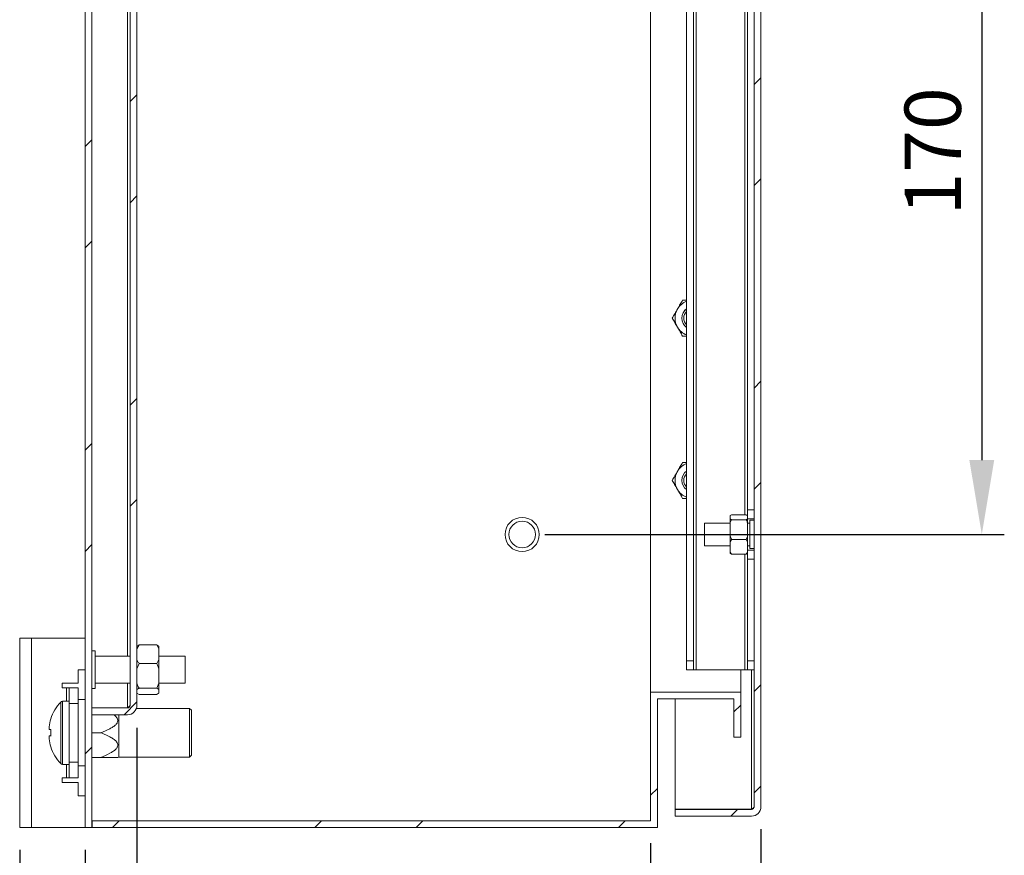
# Model space of a CAD drawing. Units: millimetres. Extents: x 63 to 2182, y 73 to 2327.
# Drawn here: x 733 to 952, y 1043 to 1228 of the extents above; entities that cross this region are included whole.
import ezdxf

# ---------------------------------------------------------------- set-up
doc = ezdxf.new("R2010")
doc.units = ezdxf.units.MM
doc.header["$LTSCALE"] = 2
doc.header["$PDSIZE"] = -1
doc.layers.add('Dimensions', color=7, linetype='Continuous')
doc.styles.get("Standard").update_dxf_attribs({"font": 'romans.shx', "width": 0.8})
doc.dimstyles.new('SLDDIMSTYLE2', dxfattribs={"dimscale": 5, "dimtxt": 2.5, "dimasz": 3.302, "dimexe": 1, "dimexo": 1, "dimgap": 0.926042, "dimtad": 1, "dimdec": 0, "dimrnd": 1e-09, "dimzin": 12, "dimdsep": 46, "dimtxsty": 'Standard', "dimcen": 2, "dimadec": 0, "dimazin": 3, "dimtfac": 1, "dimtdec": 0, "dimtmove": 0, "dimatfit": 0, "dimfxl": 1, "dimfrac": 2, "dimtolj": 1, "dimtzin": 12, "dimarcsym": 0})
pattern_1 = [(45, (30.16, 145.87), (-33.676, 33.676), []), (45, (52.61, 145.87), (-33.676, 33.676), [])]

# ---------------------------------------------------------------- blocks, each defined once
blk = doc.blocks.new('*D4')
at = {"layer": 'Defpoints', "color": 0, "transparency": 16777216}
for p in [(897.78, 1053.81), (747.79, 1049.21), (897.78, 960.33)]:
    blk.add_point(p, dxfattribs=at)
at = {"layer": 'Dimensions', "color": 0, "lineweight": -2, "transparency": 16777216}
for p, q in [((897.78, 1048.81), (897.78, 955.33)), ((747.79, 1044.21), (747.79, 955.33)), ((764.3, 960.33), (881.27, 960.33))]:
    blk.add_line(p, q, dxfattribs=at)
at = {"layer": 'Dimensions', "color": 0, "transparency": 16777216}
for points in [[(764.3, 963.08), (764.3, 957.58), (747.79, 960.33)], [(881.27, 963.08), (881.27, 957.58), (897.78, 960.33)]]:
    blk.add_solid(points, dxfattribs=at)
at = {"layer": 'Dimensions', "color": 0, "transparency": 16777216, "insert": (826.58, 977.46), "char_height": 12.5, "attachment_point": 2}
blk.add_mtext('\\A1;150', dxfattribs=at)
blk = doc.blocks.new('*D29')
at = {"layer": 'Defpoints', "color": 0, "transparency": 16777216}
for p in [(897.78, 1053.81), (733.29, 1049.21), (733.29, 924.73)]:
    blk.add_point(p, dxfattribs=at)
at = {"layer": 'Dimensions', "color": 0, "lineweight": -2, "transparency": 16777216}
for p, q in [((897.78, 1048.81), (897.78, 919.73)), ((733.29, 1044.21), (733.29, 919.73)), ((881.27, 924.73), (749.8, 924.73))]:
    blk.add_line(p, q, dxfattribs=at)
at = {"layer": 'Dimensions', "color": 0, "transparency": 16777216}
for points in [[(749.8, 927.49), (749.8, 921.98), (733.29, 924.73)], [(881.27, 927.49), (881.27, 921.98), (897.78, 924.73)]]:
    blk.add_solid(points, dxfattribs=at)
at = {"layer": 'Dimensions', "color": 0, "transparency": 16777216, "insert": (815.54, 935.61), "char_height": 12.5, "attachment_point": 5}
blk.add_mtext('\\A1;164', dxfattribs=at)
blk = doc.blocks.new('*D30')
at = {"layer": 'Defpoints', "color": 0, "transparency": 16777216}
for p in [(759.29, 1076.31), (873.29, 1050.71), (873.29, 999.36)]:
    blk.add_point(p, dxfattribs=at)
at = {"layer": 'Dimensions', "color": 0, "lineweight": -2, "transparency": 16777216}
for p, q in [((759.29, 1071.31), (759.29, 994.36)), ((873.29, 1045.71), (873.29, 994.36)), ((775.8, 999.36), (856.78, 999.36))]:
    blk.add_line(p, q, dxfattribs=at)
at = {"layer": 'Dimensions', "color": 0, "transparency": 16777216}
for points in [[(775.8, 1002.11), (775.8, 996.61), (759.29, 999.36)], [(856.78, 1002.11), (856.78, 996.61), (873.29, 999.36)]]:
    blk.add_solid(points, dxfattribs=at)
at = {"layer": 'Dimensions', "color": 0, "transparency": 16777216, "insert": (816.29, 1010.24), "char_height": 12.5, "attachment_point": 5}
blk.add_mtext('\\A1;114', dxfattribs=at)
blk = doc.blocks.new('*D33')
at = {"layer": 'Defpoints', "color": 0, "transparency": 16777216}
for p in [(844.79, 1284.21), (844.79, 1114.21), (946.79, 1114.21)]:
    blk.add_point(p, dxfattribs=at)
at = {"layer": 'Dimensions', "color": 0, "lineweight": -2, "transparency": 16777216}
for p, q in [((849.79, 1284.21), (951.79, 1284.21)), ((946.79, 1267.7), (946.79, 1130.72)), ((849.79, 1114.21), (951.79, 1114.21))]:
    blk.add_line(p, q, dxfattribs=at)
at = {"layer": 'Dimensions', "color": 0, "transparency": 16777216}
for points in [[(944.03, 1267.7), (949.54, 1267.7), (946.79, 1284.21)], [(944.03, 1130.72), (949.54, 1130.72), (946.79, 1114.21)]]:
    blk.add_solid(points, dxfattribs=at)
at = {"layer": 'Dimensions', "color": 0, "transparency": 16777216, "insert": (935.9, 1199.21), "char_height": 12.5, "attachment_point": 5, "rotation": 90}
blk.add_mtext('\\A1;170', dxfattribs=at)

msp = doc.modelspace()

# ---------------------------------------------------------------- hatches: boundary and pattern name
at = {"linetype": 'Continuous', "lineweight": 18}
h = msp.add_hatch(dxfattribs=at)
h.set_pattern_fill('ANSI32', scale=5, style=0)
h.set_pattern_definition(pattern_1)
h.paths.add_polyline_path([(747.79, 1049.21), (749.29, 1049.21), (749.29, 1349.21), (747.79, 1349.21)], flags=0)
h = msp.add_hatch(dxfattribs=at)
h.set_pattern_fill('ANSI32', scale=5, style=0)
h.set_pattern_definition(pattern_1)
edge = h.paths.add_edge_path(flags=0)
edge.add_line((897.78, 1053.81), (897.78, 1344.61))
edge.add_arc((895.68, 1344.61), 2.1, 0, 90)
edge.add_line((895.68, 1346.71), (878.78, 1346.71))
edge.add_line((878.78, 1346.71), (878.78, 1345.21))
edge.add_line((878.78, 1345.21), (895.68, 1345.21))
edge.add_arc((895.68, 1344.61), 0.6, 0, 90, ccw=False)
edge.add_line((896.28, 1344.61), (896.28, 1053.81))
edge.add_arc((895.68, 1053.81), 0.6, 270, 360, ccw=False)
edge.add_line((895.68, 1053.21), (878.78, 1053.21))
edge.add_line((878.78, 1053.21), (878.78, 1051.71))
edge.add_line((878.78, 1051.71), (895.68, 1051.71))
edge.add_arc((895.68, 1053.81), 2.1, 270, 360)
h = msp.add_hatch(dxfattribs=at)
h.set_pattern_fill('ANSI32', scale=5, style=0)
h.set_pattern_definition(pattern_1)
edge = h.paths.add_edge_path(flags=0)
edge.add_line((759.29, 1076.31), (759.29, 1322.11))
edge.add_arc((757.19, 1322.11), 2.1, 0, 90)
edge.add_line((757.19, 1324.21), (749.29, 1324.21))
edge.add_line((749.29, 1324.21), (749.29, 1322.71))
edge.add_line((749.29, 1322.71), (757.19, 1322.71))
edge.add_arc((757.19, 1322.11), 0.6, 0, 90, ccw=False)
edge.add_line((757.79, 1322.11), (757.79, 1076.31))
edge.add_arc((757.19, 1076.31), 0.6, 270, 360, ccw=False)
edge.add_line((757.19, 1075.71), (749.29, 1075.71))
edge.add_line((749.29, 1075.71), (749.29, 1074.21))
edge.add_line((749.29, 1074.21), (757.19, 1074.21))
edge.add_arc((757.19, 1076.31), 2.1, 270, 360)
h = msp.add_hatch(dxfattribs=at)
h.set_pattern_fill('ANSI32', scale=5, style=0)
h.set_pattern_definition(pattern_1)
h.paths.add_polyline_path([(891.79, 1069.21), (893.29, 1069.21), (893.29, 1079.21), (873.29, 1079.21), (873.29, 1050.71), (749.39, 1050.71), (749.39, 1049.21), (874.79, 1049.21), (874.79, 1077.71), (891.79, 1077.71)], flags=0)

# ---------------------------------------------------------------- linework, layer by layer
at = {"color": 7, "linetype": 'Continuous', "lineweight": 18}
for p, q in [((747.79, 1049.21), (747.79, 1349.21)), ((749.29, 1049.21), (749.29, 1349.21)), ((896.28, 1053.81), (896.28, 1344.61)), ((897.78, 1053.81), (897.78, 1344.61)), ((757.79, 1076.31), (757.79, 1322.11)), ((759.29, 1076.31), (759.29, 1322.11)), ((873.29, 1079.21), (873.29, 1319.21)), ((883.38, 1314.21), (883.38, 1084.21)), ((881.28, 1312.21), (881.28, 1086.21)), ((882.78, 1312.21), (882.78, 1086.21)), ((894.78, 1278.71), (894.78, 1119.71)), ((881.28, 1166.21), (880.4, 1166.21)), ((881.28, 1158.21), (880.4, 1158.21)), ((881.28, 1130.21), (880.4, 1130.21)), ((881.28, 1122.21), (880.4, 1122.21)), ((894.78, 1119.71), (896.28, 1119.71)), ((894.78, 1117.71), (894.78, 1119.71)), ((890.98, 1116.71), (885.28, 1116.71)), ((885.28, 1111.71), (885.28, 1116.71)), ((891.28, 1118.6), (890.98, 1118.43)), ((890.98, 1118.43), (890.98, 1117.65)), ((890.98, 1116.83), (890.98, 1117.65)), ((891.28, 1117.49), (890.98, 1116.83)), ((890.98, 1116.83), (890.98, 1113.76)), ((894.48, 1118.6), (891.28, 1118.6)), ((894.48, 1117.49), (891.28, 1117.49)), ((894.48, 1117.49), (894.78, 1117.65)), ((894.78, 1117.71), (894.78, 1117.65)), ((896.28, 1117.71), (894.78, 1117.71)), ((894.78, 1116.83), (894.78, 1117.65)), ((894.78, 1116.83), (894.78, 1113.76)), ((895.28, 1116.71), (894.78, 1116.71)), ((896.28, 1117.36), (895.28, 1117.36)), ((895.28, 1111.06), (895.28, 1117.36)), ((890.98, 1112.61), (890.98, 1113.76)), ((890.98, 1112.61), (890.98, 1110.31)), ((894.48, 1113.1), (891.28, 1113.1)), ((894.48, 1113.1), (894.78, 1113.76)), ((894.78, 1112.61), (894.48, 1113.1)), ((894.78, 1112.61), (894.78, 1113.76)), ((894.78, 1112.61), (894.78, 1110.71)), ((885.28, 1111.71), (890.98, 1111.71)), ((890.98, 1110.31), (891.28, 1109.82)), ((890.98, 1109.99), (890.98, 1110.31)), ((891.28, 1109.82), (890.98, 1109.99)), ((894.78, 1111.71), (895.28, 1111.71)), ((894.78, 1110.71), (896.28, 1110.71)), ((894.78, 1108.71), (894.78, 1110.71)), ((895.28, 1111.06), (896.28, 1111.06)), ((894.48, 1109.82), (891.28, 1109.82)), ((896.28, 1108.71), (894.78, 1108.71)), ((894.78, 1108.71), (894.78, 1086.21)), ((733.29, 1091.21), (735.89, 1091.21)), ((733.29, 1049.21), (733.29, 1091.21)), ((735.89, 1049.21), (735.89, 1091.21)), ((747.79, 1091.21), (735.89, 1091.21)), ((750.04, 1088.41), (749.29, 1088.41)), ((750.04, 1088.41), (750.04, 1080.01)), ((759.79, 1089.7), (759.29, 1088.82)), ((759.29, 1089.41), (759.79, 1089.7)), ((759.79, 1089.7), (763.69, 1089.7)), ((764.19, 1089.41), (764.19, 1088.82)), ((764.19, 1086.44), (764.19, 1088.82)), ((757.79, 1087.21), (750.04, 1087.21)), ((763.69, 1085.56), (764.19, 1086.44)), ((770.04, 1087.21), (764.19, 1087.21)), ((764.19, 1086.44), (764.19, 1084.4)), ((770.04, 1087.21), (770.04, 1081.21)), ((881.28, 1086.21), (882.78, 1086.21)), ((881.28, 1084.21), (881.28, 1086.21)), ((882.78, 1086.21), (882.78, 1084.21)), ((894.78, 1086.21), (896.28, 1086.21)), ((894.78, 1084.21), (894.78, 1086.21)), ((747.79, 1084.21), (746.29, 1084.21)), ((746.29, 1081.21), (746.29, 1084.21)), ((759.79, 1085.56), (759.29, 1084.4)), ((759.79, 1085.56), (763.69, 1085.56)), ((764.19, 1081.24), (764.19, 1084.4)), ((882.78, 1084.21), (881.28, 1084.21)), ((882.78, 1084.21), (883.38, 1084.21)), ((883.38, 1084.21), (894.18, 1084.21)), ((893.29, 1079.21), (893.29, 1084.21)), ((894.18, 1084.21), (894.78, 1084.21)), ((896.28, 1084.21), (894.78, 1084.21)), ((742.69, 1081.21), (742.69, 1080.21)), ((746.29, 1081.21), (742.69, 1081.21)), ((742.69, 1080.21), (743.69, 1080.21)), ((744.29, 1080.21), (743.69, 1080.21)), ((744.29, 1076.71), (744.29, 1080.21)), ((744.29, 1080.21), (746.29, 1080.21)), ((746.29, 1080.21), (746.29, 1076.71)), ((749.29, 1080.01), (750.04, 1080.01)), ((750.04, 1081.21), (757.79, 1081.21)), ((759.79, 1080.08), (763.69, 1080.08)), ((763.69, 1080.08), (764.19, 1081.24)), ((764.19, 1079.79), (763.69, 1080.08)), ((764.19, 1081.24), (764.19, 1079.79)), ((764.19, 1081.21), (770.04, 1081.21)), ((764.19, 1079.01), (764.19, 1079.79)), ((744.29, 1077.21), (742.78, 1077.21)), ((747.79, 1077.56), (746.29, 1077.56)), ((759.29, 1079.01), (759.79, 1078.72)), ((759.79, 1078.72), (763.69, 1078.72)), ((873.29, 1050.71), (873.29, 1079.21)), ((893.29, 1079.21), (873.29, 1079.21)), ((891.79, 1077.71), (874.79, 1077.71)), ((874.79, 1049.21), (874.79, 1077.71)), ((878.78, 1053.28), (878.78, 1077.71)), ((891.79, 1069.21), (891.79, 1077.71)), ((893.29, 1069.21), (893.29, 1079.21)), ((744.29, 1076.71), (744.29, 1063.71)), ((746.29, 1076.71), (744.29, 1076.71)), ((746.29, 1076.71), (746.29, 1063.71)), ((749.29, 1075.78), (757.19, 1075.78)), ((749.29, 1075.71), (749.29, 1074.21)), ((757.19, 1075.71), (749.29, 1075.71)), ((757.54, 1075.84), (757.19, 1075.78)), ((770.99, 1075.61), (759.17, 1075.61)), ((771.39, 1075.21), (770.99, 1075.61)), ((770.99, 1064.81), (770.99, 1075.61)), ((771.39, 1075.21), (771.39, 1065.21)), ((757.19, 1074.21), (749.29, 1074.21)), ((755.29, 1074.21), (755.29, 1064.81)), ((739.8, 1070.93), (739.8, 1071.55)), ((739.8, 1070.93), (740.18, 1070.93)), ((739.8, 1068.88), (739.8, 1069.51)), ((751.29, 1070.21), (749.29, 1070.21)), ((893.29, 1069.21), (891.79, 1069.21)), ((751.29, 1064.76), (749.29, 1064.76)), ((755.05, 1064.76), (755.29, 1064.81)), ((755.29, 1064.81), (770.99, 1064.81)), ((770.99, 1064.81), (771.39, 1065.21)), ((742.78, 1063.21), (744.29, 1063.21)), ((744.29, 1060.21), (744.29, 1063.71)), ((744.29, 1063.71), (746.29, 1063.71)), ((746.29, 1063.71), (746.29, 1060.21)), ((746.29, 1062.86), (747.79, 1062.86)), ((743.69, 1060.21), (742.69, 1060.21)), ((742.69, 1060.21), (742.69, 1059.21)), ((743.69, 1060.21), (744.29, 1060.21)), ((746.29, 1060.21), (744.29, 1060.21)), ((742.69, 1059.21), (746.29, 1059.21)), ((746.29, 1056.21), (746.29, 1059.21)), ((747.79, 1056.21), (746.29, 1056.21)), ((878.78, 1053.28), (895.68, 1053.28)), ((878.78, 1053.21), (878.78, 1051.71)), ((895.68, 1053.21), (878.78, 1053.21)), ((896.04, 1053.34), (895.68, 1053.28)), ((895.68, 1051.71), (878.78, 1051.71)), ((735.89, 1049.21), (733.29, 1049.21)), ((735.89, 1049.21), (747.79, 1049.21)), ((749.29, 1049.21), (747.79, 1049.21)), ((749.29, 1049.21), (749.39, 1049.21)), ((749.39, 1049.21), (749.39, 1050.71)), ((873.29, 1050.71), (749.39, 1050.71)), ((874.79, 1049.21), (749.39, 1049.21))]:
    msp.add_line(p, q, dxfattribs=at)
at = {"color": 8, "linetype": 'Continuous', "lineweight": 18}
for p, q in [((757.19, 1311.21), (757.19, 1087.21)), ((894.18, 1279.82), (894.18, 1118.6)), ((894.18, 1109.82), (894.18, 1084.21)), ((895.68, 1084.21), (895.68, 1053.28)), ((743.69, 1080.21), (743.69, 1077.21)), ((757.19, 1081.21), (757.19, 1075.78)), ((742.78, 1070.26), (742.78, 1077.21)), ((742.38, 1070.26), (742.38, 1077.04)), ((742.38, 1063.38), (742.38, 1070.26)), ((742.78, 1063.21), (742.78, 1070.26)), ((743.69, 1063.21), (743.69, 1060.21))]:
    msp.add_line(p, q, dxfattribs=at)
at = {"color": 7, "linetype": 'Continuous', "lineweight": 18, "flags": 128}
msp.add_lwpolyline([(740.2, 1073.3), (740.19, 1073.3), (740.19, 1073.31), (740.18, 1073.31), (740.18, 1073.31), (740.18, 1073.31), (740.19, 1073.31), (740.19, 1073.31), (740.2, 1073.31)], dxfattribs=at)
at = {"color": 7, "linetype": 'Continuous', "lineweight": 18}
for radius in [3.8, 2.95]:
    msp.add_circle((844.79, 1114.21), radius, dxfattribs=at)
for centre, radius, start, end in [((882.71, 1162.21), 4, 110.8154, 150), ((882.71, 1162.21), 4, 150, 210), ((882.71, 1162.21), 2.5, 124.6508, 235.3492), ((882.71, 1162.21), 2.5, 124.7123, 235.2877), ((882.71, 1162.21), 2.05, 133.7644, 226.2356), ((882.71, 1162.21), 4, 210, 249.1846), ((882.71, 1126.21), 4, 110.8154, 150), ((882.71, 1126.21), 4, 150, 210), ((882.71, 1126.21), 2.5, 124.6508, 235.3492), ((882.71, 1126.21), 2.5, 124.7123, 235.2877), ((882.71, 1126.21), 2.05, 133.7644, 226.2356), ((882.71, 1126.21), 4, 210, 249.1846), ((742.78, 1076.67), 0.54, 90, 136.9313), ((749.69, 1070.21), 10, 136.9313, 161.9177), ((757.19, 1076.31), 0.6, 270, 0), ((757.19, 1076.31), 2.1, 270, 0), ((749.69, 1070.21), 9.97, 161.9393, 172.293), ((740.47, 1055.08), 15.87, 90.955, 92.405), ((740.47, 1086.94), 16.04, 267.6029, 269.0371), ((751.23, 1070.23), 11.05, 176.316, 183.684), ((740.47, 1053.59), 15.93, 90.9558, 92.3999), ((749.69, 1070.21), 9.97, 187.7069, 198.0608), ((749.69, 1070.2), 9.97, 187.7069, 198.0608), ((751.23, 1070.19), 11.05, 179.8918, 183.6846), ((740.22, 1067.07), 0.0568, 111.2197, 139.7799), ((749.69, 1070.21), 10, 198.0823, 223.0687), ((742.78, 1063.75), 0.54, 223.0687, 270), ((895.68, 1053.81), 0.6, 270, 0), ((895.68, 1053.81), 2.1, 270, 0)]:
    msp.add_arc(centre, radius, start, end, dxfattribs=at)
for points, knots in [([(879.24, 1164.21), (879.27, 1164.26), (879.48, 1164.62), (879.87, 1165.29), (880.22, 1165.9), (880.4, 1166.21)], [0, 0, 0, 0, 0.070048, 0.530762, 1, 1, 1, 1]), ([(878.09, 1162.21), (878.27, 1162.53), (878.65, 1163.19), (879.04, 1163.87), (879.24, 1164.21)], [0, 0, 0, 0, 0.495459, 1, 1, 1, 1]), ([(879.24, 1160.21), (879.21, 1160.26), (879.01, 1160.62), (878.62, 1161.29), (878.26, 1161.9), (878.09, 1162.21)], [0, 0, 0, 0, 0.070048, 0.530762, 1, 1, 1, 1]), ([(880.4, 1158.21), (880.21, 1158.53), (879.83, 1159.19), (879.44, 1159.87), (879.24, 1160.21)], [0, 0, 0, 0, 0.495459, 1, 1, 1, 1]), ([(879.24, 1128.21), (879.27, 1128.26), (879.48, 1128.62), (879.87, 1129.29), (880.22, 1129.9), (880.4, 1130.21)], [0, 0, 0, 0, 0.070046, 0.530764, 1, 1, 1, 1]), ([(878.09, 1126.21), (878.27, 1126.53), (878.65, 1127.19), (879.04, 1127.87), (879.24, 1128.21)], [0, 0, 0, 0, 0.49546, 1, 1, 1, 1]), ([(879.24, 1124.21), (879.21, 1124.26), (879.01, 1124.62), (878.62, 1125.29), (878.26, 1125.9), (878.09, 1126.21)], [0, 0, 0, 0, 0.070046, 0.530764, 1, 1, 1, 1]), ([(880.4, 1122.21), (880.21, 1122.53), (879.83, 1123.19), (879.44, 1123.87), (879.24, 1124.21)], [0, 0, 0, 0, 0.495457, 1, 1, 1, 1]), ([(890.98, 1117.65), (890.99, 1117.65), (891.08, 1117.59), (891.19, 1117.53), (891.28, 1117.49)], [0, 0, 0, 0, 0.117242, 1, 1, 1, 1]), ([(894.78, 1118.43), (894.77, 1118.44), (894.69, 1118.49), (894.58, 1118.55), (894.48, 1118.6)], [0, 0, 0, 0, 0.117242, 1, 1, 1, 1]), ([(894.78, 1116.83), (894.77, 1116.86), (894.69, 1117.08), (894.58, 1117.3), (894.48, 1117.49)], [0, 0, 0, 0, 0.117257, 1, 1, 1, 1]), ([(890.98, 1113.76), (890.99, 1113.73), (891.08, 1113.51), (891.19, 1113.29), (891.28, 1113.1)], [0, 0, 0, 0, 0.117238, 1, 1, 1, 1]), ([(891.28, 1113.1), (891.25, 1113.05), (891.14, 1112.89), (891.05, 1112.72), (890.98, 1112.61)], [0, 0, 0, 0, 0.329792, 1, 1, 1, 1]), ([(894.48, 1109.82), (894.52, 1109.88), (894.63, 1110.04), (894.72, 1110.2), (894.78, 1110.31)], [0, 0, 0, 0, 0.329787, 1, 1, 1, 1]), ([(894.78, 1109.99), (894.77, 1109.98), (894.69, 1109.93), (894.58, 1109.87), (894.48, 1109.82)], [0, 0, 0, 0, 0.117242, 1, 1, 1, 1]), ([(764.19, 1088.82), (764.13, 1088.93), (763.99, 1089.23), (763.81, 1089.51), (763.69, 1089.7)], [0, 0, 0, 0, 0.368141, 1, 1, 1, 1]), ([(763.69, 1089.7), (763.73, 1089.67), (763.92, 1089.58), (764.07, 1089.48), (764.19, 1089.41)], [0, 0, 0, 0, 0.228262, 1, 1, 1, 1]), ([(759.29, 1086.44), (759.34, 1086.33), (759.48, 1086.03), (759.67, 1085.74), (759.79, 1085.56)], [0, 0, 0, 0, 0.368133, 1, 1, 1, 1]), ([(764.19, 1084.4), (764.13, 1084.54), (763.99, 1084.94), (763.81, 1085.32), (763.69, 1085.56)], [0, 0, 0, 0, 0.368141, 1, 1, 1, 1]), ([(759.29, 1081.24), (759.34, 1081.1), (759.48, 1080.7), (759.67, 1080.32), (759.79, 1080.08)], [0, 0, 0, 0, 0.368141, 1, 1, 1, 1]), ([(759.79, 1080.08), (759.74, 1080.06), (759.55, 1079.96), (759.4, 1079.86), (759.29, 1079.79)], [0, 0, 0, 0, 0.228262, 1, 1, 1, 1]), ([(763.69, 1078.72), (763.73, 1078.74), (763.92, 1078.84), (764.07, 1078.94), (764.19, 1079.01)], [0, 0, 0, 0, 0.228262, 1, 1, 1, 1]), ([(757.79, 1076.31), (757.78, 1076.27), (757.76, 1076.18), (757.62, 1076.04), (757.42, 1075.91), (757.26, 1075.82), (757.19, 1075.78)], [0, 0, 0, 0, 0.250001, 0.500001, 0.75, 1, 1, 1, 1]), ([(754.18, 1074.21), (754.2, 1074.2), (754.44, 1074.04), (754.75, 1073.73), (755.03, 1073.26), (755.09, 1072.85), (754.95, 1072.41), (754.58, 1071.95), (753.99, 1071.5), (752.9, 1070.87), (751.97, 1070.49), (751.29, 1070.21)], [0, 0, 0, 0, 0.007736, 0.133123, 0.202537, 0.272588, 0.33412, 0.428983, 0.550474, 0.672547, 1, 1, 1, 1]), ([(740.2, 1070.91), (740.19, 1070.91), (740.06, 1070.91), (739.93, 1070.91), (739.8, 1070.91)], [0, 0, 0, 0, 0.060115, 1, 1, 1, 1]), ([(751.29, 1070.21), (751.67, 1070.06), (752.44, 1069.75), (753.43, 1069.26), (754.24, 1068.75), (754.76, 1068.29), (755.03, 1067.81), (755.09, 1067.4), (754.95, 1066.96), (754.58, 1066.5), (753.99, 1066.05), (752.9, 1065.42), (751.97, 1065.04), (751.29, 1064.76)], [0, 0, 0, 0, 0.124584, 0.24901, 0.332858, 0.417162, 0.463831, 0.510929, 0.552301, 0.616081, 0.697764, 0.77984, 1, 1, 1, 1]), ([(751.29, 1064.76), (751.67, 1064.76), (752.43, 1064.76), (753.53, 1064.76), (754.36, 1064.76), (754.85, 1064.76), (755.05, 1064.76), (755.05, 1064.76), (755.04, 1064.76)], [0, 0, 0, 0, 0.246076, 0.4917, 0.735612, 0.85377, 0.951015, 1, 1, 1, 1]), ([(896.28, 1053.81), (896.28, 1053.77), (896.26, 1053.68), (896.12, 1053.54), (895.92, 1053.41), (895.76, 1053.32), (895.68, 1053.28)], [0, 0, 0, 0, 0.250001, 0.499998, 0.749999, 1, 1, 1, 1])]:
    msp.add_open_spline(points, degree=3, knots=knots, dxfattribs=at)

# ---------------------------------------------------------------- dimensions: what is measured, and where the dimension line sits
at = {"layer": 'Dimensions'}
dim = msp.add_linear_dim(base=(946.79, 1114.21), p1=(844.79, 1284.21), p2=(844.79, 1114.21), angle=90, dimstyle='SLDDIMSTYLE2', dxfattribs=at)
dim.commit()
dim.dimension.update_dxf_attribs({"geometry": '*D33', "text_midpoint": (935.9, 1199.21)})
for base, p1, p2, picture, middle in [((873.29, 999.36), (759.29, 1076.31), (873.29, 1050.71), '*D30', (816.29, 1010.24)), ((733.29, 924.73), (897.78, 1053.81), (733.29, 1049.21), '*D29', (815.54, 935.61))]:
    dim = msp.add_linear_dim(base=base, p1=p1, p2=p2, dimstyle='SLDDIMSTYLE2', dxfattribs=at)
    dim.commit()
    dim.dimension.update_dxf_attribs({"geometry": picture, "text_midpoint": middle})
dim = msp.add_linear_dim(base=(897.78, 960.33), p1=(747.79, 1049.21), p2=(897.78, 1053.81), dimstyle='SLDDIMSTYLE2', dxfattribs=at)
dim.commit()
dim.dimension.update_dxf_attribs({"geometry": '*D4', "text_midpoint": (826.58, 960.33), "dimtype": 160})

doc.saveas('drawing.dxf')
